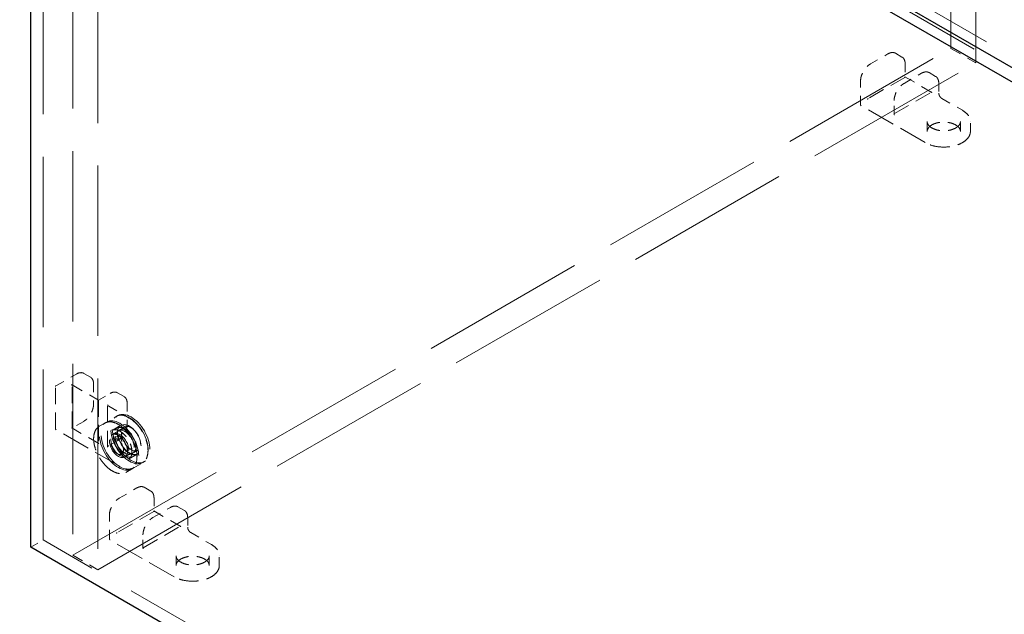
# Model space of a CAD drawing. Units: inches. Extents: x 2 to 130, y 2 to 100.
# Drawn here: x 82 to 93, y 76 to 83 of the extents above; entities that cross this region are included whole.
import ezdxf

# ---------------------------------------------------------------- set-up
doc = ezdxf.new("R2010")
doc.units = ezdxf.units.IN
doc.header["$LTSCALE"] = 12
doc.header["$MEASUREMENT"] = 0
doc.linetypes.add('DASHED', pattern=[0.2067, 0.1654, -0.0413])
doc.layers.add('Hidden (ANSI)', color=7, linetype='DASHED', lineweight=9)
doc.layers.add('Visible (ANSI)', color=7, linetype='Continuous', lineweight=25)

msp = doc.modelspace()

# ---------------------------------------------------------------- linework, layer by layer
at = {"layer": 'Hidden (ANSI)', "ltscale": 1.105812}
for p, q in [((92.828, 82.427), (92.828, 93.625)), ((110.959, 59.692), (81.866, 76.488))]:
    msp.add_line(p, q, dxfattribs=at)
at = {"layer": 'Hidden (ANSI)', "ltscale": 1.060785}
msp.add_line((93.131, 82.252), (93.131, 90.845), dxfattribs=at)
at = {"layer": 'Hidden (ANSI)', "ltscale": 1.036699}
for p, q in [((81.866, 76.488), (81.866, 89.086)), ((82.222, 88.901), (82.222, 76.303)), ((82.525, 88.726), (82.525, 76.128))]:
    msp.add_line(p, q, dxfattribs=at)
at = {"layer": 'Hidden (ANSI)', "ltscale": 1.105149}
for p, q in [((81.866, 89.086), (110.941, 72.299)), ((81.715, 88.998), (110.79, 72.212))]:
    msp.add_line(p, q, dxfattribs=at)
at = {"layer": 'Hidden (ANSI)', "ltscale": 1.007902}
for p, q in [((82.222, 76.303), (92.828, 82.427)), ((82.525, 76.128), (93.131, 82.252))]:
    msp.add_line(p, q, dxfattribs=at)
at = {"layer": 'Hidden (ANSI)', "ltscale": 0.067925}
for p, q in [((92.828, 82.427), (93.131, 82.252)), ((82.222, 76.303), (82.525, 76.128))]:
    msp.add_line(p, q, dxfattribs=at)
at = {"layer": 'Hidden (ANSI)', "ltscale": 0.047517}
for p, q in [((91.857, 82.239), (92.069, 82.361)), ((92.263, 82.004), (92.475, 82.127)), ((82.473, 78.373), (82.473, 78.128)), ((82.879, 78.139), (82.879, 77.894)), ((82.784, 76.993), (82.996, 77.116)), ((83.19, 76.759), (83.402, 76.881))]:
    msp.add_line(p, q, dxfattribs=at)
at = {"layer": 'Hidden (ANSI)', "ltscale": 0.017586}
for p, q in [((92.238, 82.323), (92.159, 82.369)), ((92.644, 82.089), (92.566, 82.134)), ((82.356, 78.501), (82.435, 78.455)), ((82.762, 78.266), (82.841, 78.221)), ((83.165, 77.078), (83.086, 77.124)), ((83.571, 76.844), (83.492, 76.889))]:
    msp.add_line(p, q, dxfattribs=at)
at = {"layer": 'Hidden (ANSI)', "ltscale": 0.031191}
for p, q in [((92.277, 82.241), (92.277, 82.081)), ((82.354, 77.921), (82.214, 77.84)), ((83.204, 76.996), (83.204, 76.835))]:
    msp.add_line(p, q, dxfattribs=at)
at = {"layer": 'Hidden (ANSI)', "ltscale": 0.099216}
for p, q in [((92.274, 82.077), (91.831, 81.822)), ((92.147, 81.64), (92.589, 81.895)), ((82.013, 77.831), (82.013, 78.342)), ((82.216, 77.845), (82.216, 78.356)), ((82.531, 78.174), (82.531, 77.663)), ((82.643, 77.61), (82.643, 78.121)), ((83.201, 76.832), (82.758, 76.576)), ((83.073, 76.394), (83.516, 76.65))]:
    msp.add_line(p, q, dxfattribs=at)
at = {"layer": 'Hidden (ANSI)', "ltscale": 0.073367}
for p, q in [((92.601, 81.895), (92.274, 82.084)), ((82.537, 77.652), (82.21, 77.841)), ((83.528, 76.65), (83.201, 76.839))]:
    msp.add_line(p, q, dxfattribs=at)
at = {"layer": 'Hidden (ANSI)', "ltscale": 0.05568}
for p, q in [((91.738, 81.745), (91.738, 82.032)), ((92.721, 81.822), (92.969, 81.679)), ((82.017, 78.349), (82.266, 78.493)), ((82.657, 78.104), (82.905, 77.961)), ((82.664, 76.499), (82.664, 76.786)), ((83.648, 76.577), (83.896, 76.433))]:
    msp.add_line(p, q, dxfattribs=at)
at = {"layer": 'Hidden (ANSI)', "ltscale": 0.023028}
for p, q in [((92.683, 82.007), (92.683, 81.888)), ((92.543, 81.424), (92.543, 81.543)), ((92.944, 81.424), (92.944, 81.543)), ((93.065, 81.424), (93.065, 81.543)), ((82.697, 77.812), (82.8, 77.872)), ((82.698, 77.759), (82.801, 77.819)), ((82.76, 77.686), (82.657, 77.627)), ((82.853, 77.492), (82.956, 77.551)), ((82.898, 77.464), (83.001, 77.524)), ((82.958, 77.36), (83.061, 77.419)), ((83.61, 76.762), (83.61, 76.643)), ((83.469, 76.179), (83.469, 76.298)), ((83.871, 76.179), (83.871, 76.298)), ((83.992, 76.179), (83.992, 76.298))]:
    msp.add_line(p, q, dxfattribs=at)
at = {"layer": 'Hidden (ANSI)', "ltscale": 0.174044}
for p, q in [((92.518, 81.289), (91.742, 81.737)), ((82.793, 77.375), (82.017, 77.823)), ((83.445, 76.043), (82.669, 76.491))]:
    msp.add_line(p, q, dxfattribs=at)
at = {"layer": 'Hidden (ANSI)', "ltscale": 0.031544}
for p, q in [((92.144, 81.634), (92.144, 81.797)), ((82.531, 78.177), (82.672, 78.258)), ((83.07, 76.389), (83.07, 76.552))]:
    msp.add_line(p, q, dxfattribs=at)
at = {"layer": 'Hidden (ANSI)', "ltscale": 0.071351}
msp.add_line((82.213, 78.361), (82.531, 78.177), dxfattribs=at)
at = {"layer": 'Hidden (ANSI)', "ltscale": 0.004158}
for p, q in [((82.631, 77.913), (82.612, 77.902)), ((82.765, 77.99), (82.746, 77.98)), ((82.714, 77.768), (82.695, 77.757)), ((82.869, 77.501), (82.85, 77.49)), ((83.086, 77.434), (83.067, 77.423)), ((82.952, 77.356), (82.933, 77.345))]:
    msp.add_line(p, q, dxfattribs=at)
at = {"layer": 'Hidden (ANSI)', "ltscale": 0.014865}
for p, q in [((82.542, 77.862), (82.609, 77.9)), ((82.864, 77.305), (82.93, 77.344))]:
    msp.add_line(p, q, dxfattribs=at)
at = {"layer": 'Hidden (ANSI)', "ltscale": 0.012648}
for p, q in [((82.808, 77.872), (82.751, 77.839)), ((83.005, 77.53), (82.948, 77.498))]:
    msp.add_line(p, q, dxfattribs=at)
at = {"layer": 'Hidden (ANSI)', "ltscale": 0.016906}
for p, q in [((82.845, 77.852), (82.769, 77.808)), ((83.006, 77.573), (82.93, 77.529))]:
    msp.add_line(p, q, dxfattribs=at)
at = {"layer": 'Hidden (ANSI)', "ltscale": 0.02643}
for p, q in [((82.707, 77.71), (82.825, 77.778)), ((82.814, 77.524), (82.932, 77.592))]:
    msp.add_line(p, q, dxfattribs=at)
at = {"layer": 'Hidden (ANSI)', "ltscale": 0.033912}
msp.add_line((81.715, 76.401), (81.866, 76.488), dxfattribs=at)
at = {"layer": 'Hidden (ANSI)', "ltscale": 0.32046}
for centre in [(82.907, 77.701), (82.926, 77.712), (82.773, 77.624), (82.791, 77.635)]:
    msp.add_ellipse(centre, major_axis=(-0.161, 0.278), ratio=0.57735, dxfattribs=at)
at = {"layer": 'Hidden (ANSI)', "ltscale": 0.153769}
for centre in [(82.791, 77.635), (82.773, 77.624)]:
    msp.add_ellipse(centre, major_axis=(-0.077, 0.134), ratio=0.57735, dxfattribs=at)
at = {"layer": 'Hidden (ANSI)', "ltscale": 0.19651}
for centre in [(82.85, 77.668), (82.907, 77.701)]:
    msp.add_ellipse(centre, major_axis=(-0.099, 0.171), ratio=0.57735, dxfattribs=at)
at = {"layer": 'Hidden (ANSI)', "ltscale": 0.160607}
for centre in [(82.85, 77.668), (82.926, 77.712)]:
    msp.add_ellipse(centre, major_axis=(-0.081, 0.14), ratio=0.57735, dxfattribs=at)
at = {"layer": 'Hidden (ANSI)', "ltscale": 0.106753}
msp.add_ellipse((82.76, 77.617), major_axis=(0.0536, -0.0928), ratio=0.57735, dxfattribs=at)
at = {"layer": 'Hidden (ANSI)', "ltscale": 0.021206}
for points, knots in [([(92.069, 82.361), (92.083, 82.369), (92.097, 82.374), (92.122, 82.379), (92.135, 82.378), (92.148, 82.374), (92.15, 82.373), (92.154, 82.372), (92.155, 82.372), (92.156, 82.371), (92.157, 82.37), (92.158, 82.37), (92.158, 82.37), (92.159, 82.369), (92.159, 82.369), (92.159, 82.369), (92.159, 82.369), (92.159, 82.369), (92.159, 82.369), (92.159, 82.369), (92.159, 82.369), (92.159, 82.369), (92.159, 82.369), (92.159, 82.369), (92.159, 82.369), (92.159, 82.369), (92.159, 82.369), (92.159, 82.369)], [0, 0, 0, 0, 0.166666, 0.166666, 0.3288875, 0.3288875, 0.3622763, 0.3622763, 0.3790715, 0.3790715, 0.3875066, 0.3875066, 0.3917538, 0.3917538, 0.3939059, 0.3939059, 0.39501, 0.39501, 0.3955887, 0.3955887, 0.3959017, 0.3959017, 0.3960757, 0.3960757, 0.3961716, 0.3961716, 0.3962734, 0.3962734, 0.3962734, 0.3962734]), ([(92.238, 82.323), (92.238, 82.323), (92.238, 82.323), (92.238, 82.323), (92.238, 82.323), (92.238, 82.323), (92.238, 82.323), (92.238, 82.323), (92.238, 82.323), (92.238, 82.323), (92.239, 82.323), (92.239, 82.323), (92.239, 82.323), (92.239, 82.323), (92.239, 82.323), (92.24, 82.323), (92.24, 82.323), (92.241, 82.322), (92.242, 82.321), (92.246, 82.318), (92.249, 82.316), (92.259, 82.307), (92.264, 82.298), (92.273, 82.276), (92.276, 82.263), (92.277, 82.246), (92.277, 82.244), (92.277, 82.241)], [0, 0, 0, 0, 0.0001011, 0.0001011, 0.0002152, 0.0002152, 0.0003597, 0.0003597, 0.0005788, 0.0005788, 0.0009612, 0.0009612, 0.0017327, 0.0017327, 0.0035624, 0.0035624, 0.008822, 0.008822, 0.0245903, 0.0245903, 0.0719261, 0.0719261, 0.214729, 0.214729, 0.3711721, 0.3711721, 0.3966202, 0.3966202, 0.3966202, 0.3966202]), ([(92.475, 82.127), (92.489, 82.135), (92.503, 82.14), (92.528, 82.144), (92.541, 82.144), (92.554, 82.14), (92.556, 82.139), (92.56, 82.138), (92.561, 82.137), (92.562, 82.136), (92.563, 82.136), (92.564, 82.135), (92.564, 82.135), (92.565, 82.135), (92.565, 82.135), (92.565, 82.135), (92.565, 82.135), (92.565, 82.135), (92.565, 82.135), (92.565, 82.135), (92.565, 82.135), (92.565, 82.135), (92.566, 82.135), (92.566, 82.135), (92.566, 82.135), (92.566, 82.134), (92.566, 82.134), (92.566, 82.134)], [0, 0, 0, 0, 0.166666, 0.166666, 0.3288875, 0.3288875, 0.3622763, 0.3622763, 0.3790715, 0.3790715, 0.3875066, 0.3875066, 0.3917538, 0.3917538, 0.3939059, 0.3939059, 0.39501, 0.39501, 0.3955887, 0.3955887, 0.3959017, 0.3959017, 0.3960757, 0.3960757, 0.3961716, 0.3961716, 0.3962734, 0.3962734, 0.3962734, 0.3962734]), ([(92.644, 82.089), (92.644, 82.089), (92.644, 82.089), (92.644, 82.089), (92.644, 82.089), (92.644, 82.089), (92.644, 82.089), (92.644, 82.089), (92.645, 82.089), (92.645, 82.089), (92.645, 82.089), (92.645, 82.089), (92.645, 82.089), (92.645, 82.089), (92.645, 82.089), (92.646, 82.088), (92.646, 82.088), (92.647, 82.087), (92.648, 82.087), (92.652, 82.084), (92.655, 82.082), (92.665, 82.072), (92.67, 82.063), (92.679, 82.042), (92.682, 82.028), (92.683, 82.012), (92.683, 82.009), (92.683, 82.007)], [0, 0, 0, 0, 0.0001011, 0.0001011, 0.0002152, 0.0002152, 0.0003597, 0.0003597, 0.0005788, 0.0005788, 0.0009612, 0.0009612, 0.0017327, 0.0017327, 0.0035624, 0.0035624, 0.008822, 0.008822, 0.0245903, 0.0245903, 0.0719261, 0.0719261, 0.214729, 0.214729, 0.3711721, 0.3711721, 0.3966202, 0.3966202, 0.3966202, 0.3966202]), ([(82.266, 78.493), (82.279, 78.501), (82.293, 78.506), (82.319, 78.51), (82.331, 78.51), (82.344, 78.506), (82.347, 78.505), (82.35, 78.504), (82.351, 78.503), (82.353, 78.502), (82.353, 78.502), (82.354, 78.501), (82.355, 78.501), (82.355, 78.501), (82.355, 78.501), (82.355, 78.501), (82.356, 78.501), (82.356, 78.501), (82.356, 78.501), (82.356, 78.501), (82.356, 78.501), (82.356, 78.501), (82.356, 78.501), (82.356, 78.501), (82.356, 78.501), (82.356, 78.501), (82.356, 78.501), (82.356, 78.501)], [0, 0, 0, 0, 0.166666, 0.166666, 0.3288875, 0.3288875, 0.3622763, 0.3622763, 0.3790715, 0.3790715, 0.3875066, 0.3875066, 0.3917538, 0.3917538, 0.3939059, 0.3939059, 0.39501, 0.39501, 0.3955887, 0.3955887, 0.3959017, 0.3959017, 0.3960757, 0.3960757, 0.3961716, 0.3961716, 0.3962734, 0.3962734, 0.3962734, 0.3962734]), ([(82.435, 78.455), (82.435, 78.455), (82.435, 78.455), (82.435, 78.455), (82.435, 78.455), (82.435, 78.455), (82.435, 78.455), (82.435, 78.455), (82.435, 78.455), (82.435, 78.455), (82.435, 78.455), (82.435, 78.455), (82.435, 78.455), (82.435, 78.455), (82.435, 78.455), (82.436, 78.454), (82.436, 78.454), (82.438, 78.453), (82.439, 78.453), (82.443, 78.45), (82.445, 78.448), (82.455, 78.438), (82.461, 78.429), (82.47, 78.408), (82.472, 78.394), (82.473, 78.378), (82.473, 78.375), (82.473, 78.373)], [0, 0, 0, 0, 0.0001011, 0.0001011, 0.0002152, 0.0002152, 0.0003597, 0.0003597, 0.0005788, 0.0005788, 0.0009612, 0.0009612, 0.0017327, 0.0017327, 0.0035624, 0.0035624, 0.008822, 0.008822, 0.0245903, 0.0245903, 0.0719261, 0.0719261, 0.214729, 0.214729, 0.3711721, 0.3711721, 0.3966202, 0.3966202, 0.3966202, 0.3966202]), ([(82.672, 78.258), (82.685, 78.266), (82.699, 78.271), (82.725, 78.276), (82.737, 78.276), (82.751, 78.271), (82.753, 78.271), (82.756, 78.269), (82.757, 78.269), (82.759, 78.268), (82.759, 78.267), (82.76, 78.267), (82.761, 78.267), (82.761, 78.267), (82.761, 78.266), (82.762, 78.266), (82.762, 78.266), (82.762, 78.266), (82.762, 78.266), (82.762, 78.266), (82.762, 78.266), (82.762, 78.266), (82.762, 78.266), (82.762, 78.266), (82.762, 78.266), (82.762, 78.266), (82.762, 78.266), (82.762, 78.266)], [0, 0, 0, 0, 0.166666, 0.166666, 0.3288875, 0.3288875, 0.3622763, 0.3622763, 0.3790715, 0.3790715, 0.3875066, 0.3875066, 0.3917538, 0.3917538, 0.3939059, 0.3939059, 0.39501, 0.39501, 0.3955887, 0.3955887, 0.3959017, 0.3959017, 0.3960757, 0.3960757, 0.3961716, 0.3961716, 0.3962734, 0.3962734, 0.3962734, 0.3962734]), ([(82.841, 78.221), (82.841, 78.221), (82.841, 78.221), (82.841, 78.221), (82.841, 78.221), (82.841, 78.221), (82.841, 78.221), (82.841, 78.22), (82.841, 78.22), (82.841, 78.22), (82.841, 78.22), (82.841, 78.22), (82.841, 78.22), (82.841, 78.22), (82.842, 78.22), (82.842, 78.22), (82.842, 78.22), (82.844, 78.219), (82.845, 78.218), (82.849, 78.215), (82.851, 78.213), (82.861, 78.204), (82.867, 78.195), (82.876, 78.173), (82.878, 78.16), (82.879, 78.143), (82.879, 78.141), (82.879, 78.139)], [0, 0, 0, 0, 0.0001011, 0.0001011, 0.0002152, 0.0002152, 0.0003597, 0.0003597, 0.0005788, 0.0005788, 0.0009612, 0.0009612, 0.0017327, 0.0017327, 0.0035624, 0.0035624, 0.008822, 0.008822, 0.0245903, 0.0245903, 0.0719261, 0.0719261, 0.214729, 0.214729, 0.3711721, 0.3711721, 0.3966202, 0.3966202, 0.3966202, 0.3966202]), ([(82.996, 77.116), (83.01, 77.124), (83.023, 77.129), (83.049, 77.134), (83.061, 77.133), (83.075, 77.129), (83.077, 77.128), (83.08, 77.127), (83.081, 77.126), (83.083, 77.125), (83.084, 77.125), (83.085, 77.124), (83.085, 77.124), (83.085, 77.124), (83.086, 77.124), (83.086, 77.124), (83.086, 77.124), (83.086, 77.124), (83.086, 77.124), (83.086, 77.124), (83.086, 77.124), (83.086, 77.124), (83.086, 77.124), (83.086, 77.124), (83.086, 77.124), (83.086, 77.124), (83.086, 77.124), (83.086, 77.124)], [0, 0, 0, 0, 0.166666, 0.166666, 0.3288875, 0.3288875, 0.3622763, 0.3622763, 0.3790715, 0.3790715, 0.3875066, 0.3875066, 0.3917538, 0.3917538, 0.3939059, 0.3939059, 0.39501, 0.39501, 0.3955887, 0.3955887, 0.3959017, 0.3959017, 0.3960757, 0.3960757, 0.3961716, 0.3961716, 0.3962734, 0.3962734, 0.3962734, 0.3962734]), ([(83.165, 77.078), (83.165, 77.078), (83.165, 77.078), (83.165, 77.078), (83.165, 77.078), (83.165, 77.078), (83.165, 77.078), (83.165, 77.078), (83.165, 77.078), (83.165, 77.078), (83.165, 77.078), (83.165, 77.078), (83.165, 77.078), (83.166, 77.078), (83.166, 77.078), (83.166, 77.077), (83.167, 77.077), (83.168, 77.076), (83.169, 77.076), (83.173, 77.073), (83.176, 77.071), (83.185, 77.061), (83.191, 77.052), (83.2, 77.031), (83.203, 77.017), (83.203, 77.001), (83.204, 76.998), (83.204, 76.996)], [0, 0, 0, 0, 0.0001011, 0.0001011, 0.0002152, 0.0002152, 0.0003597, 0.0003597, 0.0005788, 0.0005788, 0.0009612, 0.0009612, 0.0017327, 0.0017327, 0.0035624, 0.0035624, 0.008822, 0.008822, 0.0245903, 0.0245903, 0.0719261, 0.0719261, 0.214729, 0.214729, 0.3711721, 0.3711721, 0.3966202, 0.3966202, 0.3966202, 0.3966202]), ([(83.402, 76.881), (83.416, 76.889), (83.429, 76.894), (83.455, 76.899), (83.468, 76.899), (83.481, 76.894), (83.483, 76.894), (83.486, 76.892), (83.488, 76.892), (83.489, 76.891), (83.49, 76.891), (83.491, 76.89), (83.491, 76.89), (83.491, 76.89), (83.492, 76.89), (83.492, 76.889), (83.492, 76.889), (83.492, 76.889), (83.492, 76.889), (83.492, 76.889), (83.492, 76.889), (83.492, 76.889), (83.492, 76.889), (83.492, 76.889), (83.492, 76.889), (83.492, 76.889), (83.492, 76.889), (83.492, 76.889)], [0, 0, 0, 0, 0.166666, 0.166666, 0.3288875, 0.3288875, 0.3622763, 0.3622763, 0.3790715, 0.3790715, 0.3875066, 0.3875066, 0.3917538, 0.3917538, 0.3939059, 0.3939059, 0.39501, 0.39501, 0.3955887, 0.3955887, 0.3959017, 0.3959017, 0.3960757, 0.3960757, 0.3961716, 0.3961716, 0.3962734, 0.3962734, 0.3962734, 0.3962734]), ([(83.571, 76.844), (83.571, 76.844), (83.571, 76.844), (83.571, 76.844), (83.571, 76.844), (83.571, 76.844), (83.571, 76.844), (83.571, 76.844), (83.571, 76.844), (83.571, 76.843), (83.571, 76.843), (83.572, 76.843), (83.572, 76.843), (83.572, 76.843), (83.572, 76.843), (83.572, 76.843), (83.573, 76.843), (83.574, 76.842), (83.575, 76.841), (83.579, 76.839), (83.582, 76.836), (83.591, 76.827), (83.597, 76.818), (83.606, 76.796), (83.609, 76.783), (83.61, 76.766), (83.61, 76.764), (83.61, 76.762)], [0, 0, 0, 0, 0.0001011, 0.0001011, 0.0002152, 0.0002152, 0.0003597, 0.0003597, 0.0005788, 0.0005788, 0.0009612, 0.0009612, 0.0017327, 0.0017327, 0.0035624, 0.0035624, 0.008822, 0.008822, 0.0245903, 0.0245903, 0.0719261, 0.0719261, 0.214729, 0.214729, 0.3711721, 0.3711721, 0.3966202, 0.3966202, 0.3966202, 0.3966202])]:
    msp.add_open_spline(points, degree=3, knots=knots, dxfattribs=at)
at = {"layer": 'Hidden (ANSI)', "ltscale": 0.041917}
for points in [[(91.738, 82.032), (91.738, 82.047), (91.74, 82.064), (91.748, 82.098), (91.755, 82.115), (91.771, 82.148), (91.78, 82.164), (91.802, 82.192), (91.814, 82.206), (91.836, 82.225), (91.847, 82.233), (91.857, 82.239)], [(92.144, 81.797), (92.144, 81.813), (92.146, 81.83), (92.155, 81.863), (92.161, 81.881), (92.177, 81.913), (92.187, 81.929), (92.208, 81.958), (92.22, 81.971), (92.243, 81.991), (92.253, 81.998), (92.263, 82.004)], [(82.473, 78.128), (82.473, 78.113), (82.471, 78.096), (82.462, 78.062), (82.456, 78.045), (82.44, 78.012), (82.43, 77.996), (82.409, 77.967), (82.397, 77.954), (82.374, 77.934), (82.364, 77.927), (82.354, 77.921)], [(82.879, 77.894), (82.879, 77.878), (82.877, 77.861), (82.868, 77.827), (82.862, 77.81), (82.846, 77.777), (82.836, 77.761), (82.815, 77.733), (82.803, 77.72), (82.78, 77.7), (82.77, 77.692), (82.76, 77.686)], [(82.664, 76.786), (82.664, 76.802), (82.667, 76.819), (82.675, 76.852), (82.682, 76.87), (82.698, 76.902), (82.707, 76.918), (82.729, 76.947), (82.741, 76.96), (82.763, 76.98), (82.774, 76.987), (82.784, 76.993)], [(83.07, 76.552), (83.07, 76.567), (83.073, 76.584), (83.081, 76.618), (83.088, 76.635), (83.104, 76.668), (83.113, 76.684), (83.135, 76.713), (83.147, 76.726), (83.169, 76.745), (83.18, 76.753), (83.19, 76.759)]]:
    msp.add_open_spline(points, degree=3, knots=[0, 0, 0, 0, 0.1666578, 0.1666578, 0.3299112, 0.3299112, 0.4919512, 0.4919512, 0.6535778, 0.6535778, 0.7813056, 0.7813056, 0.7813056, 0.7813056], dxfattribs=at)
at = {"layer": 'Hidden (ANSI)', "ltscale": 0.002104}
for points in [[(92.274, 82.084), (92.275, 82.084), (92.275, 82.083), (92.276, 82.082), (92.277, 82.081), (92.277, 82.08), (92.277, 82.08), (92.276, 82.079), (92.276, 82.078), (92.275, 82.078), (92.274, 82.077), (92.274, 82.077)], [(92.589, 81.895), (92.59, 81.895), (92.59, 81.896), (92.592, 81.897), (92.593, 81.897), (92.595, 81.897), (92.596, 81.897), (92.598, 81.896), (92.599, 81.896), (92.6, 81.896), (92.601, 81.895), (92.601, 81.895)], [(82.21, 77.841), (82.21, 77.841), (82.211, 77.84), (82.213, 77.84), (82.213, 77.84), (82.214, 77.84), (82.215, 77.841), (82.215, 77.842), (82.216, 77.842), (82.216, 77.843), (82.216, 77.844), (82.216, 77.845)], [(82.531, 77.663), (82.531, 77.662), (82.531, 77.661), (82.531, 77.659), (82.532, 77.658), (82.533, 77.656), (82.533, 77.656), (82.534, 77.654), (82.535, 77.654), (82.536, 77.653), (82.536, 77.652), (82.537, 77.652)], [(83.201, 76.839), (83.201, 76.838), (83.202, 76.838), (83.203, 76.837), (83.203, 76.836), (83.204, 76.835), (83.204, 76.834), (83.203, 76.833), (83.203, 76.833), (83.202, 76.832), (83.201, 76.832), (83.201, 76.832)], [(83.516, 76.65), (83.517, 76.65), (83.517, 76.651), (83.519, 76.651), (83.52, 76.651), (83.522, 76.651), (83.523, 76.651), (83.525, 76.651), (83.526, 76.651), (83.527, 76.65), (83.527, 76.65), (83.528, 76.65)]]:
    msp.add_open_spline(points, degree=3, knots=[0, 0, 0, 0, 0.0092585, 0.0092585, 0.01631392, 0.01631392, 0.02280523, 0.02280523, 0.02814169, 0.02814169, 0.03454238, 0.03454238, 0.03454238, 0.03454238], dxfattribs=at)
at = {"layer": 'Hidden (ANSI)', "ltscale": 0.013457}
for points in [[(92.683, 81.888), (92.683, 81.884), (92.683, 81.879), (92.686, 81.87), (92.687, 81.865), (92.691, 81.855), (92.694, 81.85), (92.7, 81.841), (92.703, 81.837), (92.711, 81.83), (92.714, 81.826), (92.719, 81.823), (92.72, 81.823), (92.721, 81.822)], [(83.61, 76.643), (83.61, 76.639), (83.61, 76.634), (83.612, 76.624), (83.614, 76.62), (83.618, 76.61), (83.621, 76.605), (83.627, 76.596), (83.63, 76.592), (83.637, 76.584), (83.641, 76.581), (83.646, 76.578), (83.647, 76.577), (83.648, 76.577)]]:
    msp.add_open_spline(points, degree=3, knots=[0, 0, 0, 0, 0.0474937, 0.0474937, 0.0945778, 0.0945778, 0.1429662, 0.1429662, 0.1919149, 0.1919149, 0.2405392, 0.2405392, 0.2520835, 0.2520835, 0.2520835, 0.2520835], dxfattribs=at)
at = {"layer": 'Hidden (ANSI)', "ltscale": 0.001424}
for points in [[(91.742, 81.737), (91.742, 81.737), (91.742, 81.737), (91.742, 81.737), (91.741, 81.737), (91.741, 81.737), (91.741, 81.738), (91.74, 81.738), (91.74, 81.739), (91.739, 81.74), (91.738, 81.741), (91.738, 81.742), (91.738, 81.742), (91.738, 81.743), (91.738, 81.743), (91.738, 81.744), (91.738, 81.744), (91.738, 81.744), (91.738, 81.744), (91.738, 81.745)], [(82.017, 77.823), (82.017, 77.823), (82.017, 77.823), (82.017, 77.823), (82.017, 77.823), (82.016, 77.823), (82.016, 77.824), (82.015, 77.824), (82.015, 77.825), (82.014, 77.826), (82.014, 77.827), (82.013, 77.828), (82.013, 77.828), (82.013, 77.829), (82.013, 77.829), (82.013, 77.83), (82.013, 77.83), (82.013, 77.83), (82.013, 77.831), (82.013, 77.831)], [(82.669, 76.491), (82.669, 76.491), (82.669, 76.492), (82.668, 76.492), (82.668, 76.492), (82.668, 76.492), (82.668, 76.492), (82.667, 76.493), (82.666, 76.493), (82.666, 76.494), (82.665, 76.495), (82.665, 76.496), (82.665, 76.497), (82.664, 76.498), (82.664, 76.498), (82.664, 76.498), (82.664, 76.499), (82.664, 76.499), (82.664, 76.499), (82.664, 76.499)]]:
    msp.add_open_spline(points, degree=3, knots=[0, 0, 0, 0, 0.00124882, 0.00124882, 0.00260286, 0.00260286, 0.00551702, 0.00551702, 0.0109768, 0.0109768, 0.01841476, 0.01841476, 0.0224871, 0.0224871, 0.025363, 0.025363, 0.02684467, 0.02684467, 0.02838032, 0.02838032, 0.02838032, 0.02838032], dxfattribs=at)
at = {"layer": 'Hidden (ANSI)', "ltscale": 0.002577}
for points, knots in [([(91.831, 81.822), (91.831, 81.821), (91.83, 81.821), (91.828, 81.82), (91.828, 81.819), (91.826, 81.818), (91.825, 81.818), (91.822, 81.816), (91.82, 81.815), (91.819, 81.815), (91.819, 81.815), (91.819, 81.815)], [-0.04966174, -0.04966174, -0.04966174, -0.04966174, -0.03272593, -0.03272593, -0.02560784, -0.02560784, -0.01870995, -0.01870995, 0, 0, 0.00026177, 0.00026177, 0.00026177, 0.00026177]), ([(92.147, 81.626), (92.146, 81.626), (92.146, 81.626), (92.145, 81.628), (92.144, 81.63), (92.144, 81.634), (92.144, 81.635), (92.144, 81.637), (92.144, 81.638), (92.145, 81.639), (92.146, 81.639), (92.147, 81.64)], [-0.02617865, -0.02617865, -0.02617865, -0.02617865, -0.02604138, -0.02604138, -0.01623035, -0.01623035, -0.01261327, -0.01261327, -0.00888072, -0.00888072, 0, 0, 0, 0]), ([(82.216, 78.356), (82.216, 78.356), (82.216, 78.357), (82.215, 78.359), (82.215, 78.359), (82.213, 78.36), (82.212, 78.361), (82.209, 78.363), (82.206, 78.363), (82.204, 78.363), (82.204, 78.363), (82.204, 78.363)], [-0.04966174, -0.04966174, -0.04966174, -0.04966174, -0.03272593, -0.03272593, -0.02560784, -0.02560784, -0.01870995, -0.01870995, 0, 0, 0.00026177, 0.00026177, 0.00026177, 0.00026177]), ([(82.758, 76.576), (82.757, 76.576), (82.757, 76.575), (82.755, 76.574), (82.755, 76.574), (82.753, 76.573), (82.752, 76.572), (82.749, 76.571), (82.747, 76.57), (82.746, 76.569), (82.746, 76.569), (82.746, 76.569)], [-0.04966174, -0.04966174, -0.04966174, -0.04966174, -0.03272593, -0.03272593, -0.02560784, -0.02560784, -0.01870995, -0.01870995, 0, 0, 0.00026177, 0.00026177, 0.00026177, 0.00026177]), ([(83.073, 76.38), (83.073, 76.38), (83.073, 76.38), (83.072, 76.382), (83.071, 76.385), (83.07, 76.389), (83.07, 76.39), (83.071, 76.392), (83.071, 76.392), (83.072, 76.393), (83.073, 76.394), (83.073, 76.394)], [-0.02617865, -0.02617865, -0.02617865, -0.02617865, -0.02604138, -0.02604138, -0.01623035, -0.01623035, -0.01261327, -0.01261327, -0.00888072, -0.00888072, 0, 0, 0, 0])]:
    msp.add_open_spline(points, degree=3, knots=knots, dxfattribs=at)
at = {"layer": 'Hidden (ANSI)', "ltscale": 0.039881}
for points in [[(92.969, 81.679), (92.994, 81.664), (93.015, 81.647), (93.046, 81.611), (93.057, 81.591), (93.063, 81.566), (93.064, 81.562), (93.064, 81.555), (93.065, 81.553), (93.065, 81.549), (93.065, 81.548), (93.065, 81.547), (93.065, 81.546), (93.065, 81.545), (93.065, 81.545), (93.065, 81.544), (93.065, 81.544), (93.065, 81.544), (93.065, 81.544), (93.065, 81.544), (93.065, 81.544), (93.065, 81.544), (93.065, 81.544), (93.065, 81.543), (93.065, 81.543), (93.065, 81.543), (93.065, 81.543), (93.065, 81.543), (93.065, 81.543), (93.065, 81.543), (93.065, 81.543), (93.065, 81.543)], [(83.896, 76.433), (83.921, 76.419), (83.942, 76.402), (83.973, 76.365), (83.984, 76.345), (83.99, 76.321), (83.99, 76.316), (83.991, 76.31), (83.991, 76.307), (83.992, 76.304), (83.992, 76.303), (83.992, 76.301), (83.992, 76.301), (83.992, 76.3), (83.992, 76.299), (83.992, 76.299), (83.992, 76.299), (83.992, 76.298), (83.992, 76.298), (83.992, 76.298), (83.992, 76.298), (83.992, 76.298), (83.992, 76.298), (83.992, 76.298), (83.992, 76.298), (83.992, 76.298), (83.992, 76.298), (83.992, 76.298), (83.992, 76.298), (83.992, 76.298), (83.992, 76.298), (83.992, 76.298)]]:
    msp.add_open_spline(points, degree=3, knots=[0, 0, 0, 0, 0.3108282, 0.3108282, 0.6146768, 0.6146768, 0.6788797, 0.6788797, 0.7111376, 0.7111376, 0.7272998, 0.7272998, 0.7353984, 0.7353984, 0.7394635, 0.7394635, 0.7415114, 0.7415114, 0.7425507, 0.7425507, 0.7430853, 0.7430853, 0.7433667, 0.7433667, 0.7435197, 0.7435197, 0.743605, 0.743605, 0.7436517, 0.7436517, 0.743701, 0.743701, 0.743701, 0.743701], dxfattribs=at)
at = {"layer": 'Hidden (ANSI)', "ltscale": 0.10115}
for points, knots in [([(92.543, 81.543), (92.543, 81.543), (92.543, 81.543), (92.543, 81.543), (92.543, 81.543), (92.543, 81.543), (92.543, 81.543), (92.543, 81.543), (92.543, 81.543), (92.543, 81.543), (92.543, 81.543), (92.543, 81.543), (92.543, 81.543), (92.543, 81.543), (92.543, 81.543), (92.543, 81.543), (92.543, 81.543), (92.543, 81.542), (92.543, 81.541), (92.543, 81.537), (92.543, 81.534), (92.546, 81.523), (92.55, 81.514), (92.563, 81.494), (92.574, 81.483), (92.601, 81.464), (92.618, 81.456), (92.654, 81.443), (92.673, 81.438), (92.715, 81.432), (92.736, 81.431), (92.779, 81.433), (92.8, 81.435), (92.84, 81.445), (92.858, 81.451), (92.879, 81.461), (92.883, 81.463), (92.899, 81.473), (92.91, 81.481), (92.929, 81.499), (92.936, 81.511), (92.942, 81.526), (92.943, 81.529), (92.944, 81.535), (92.944, 81.537), (92.944, 81.539), (92.944, 81.54), (92.944, 81.542), (92.944, 81.542), (92.944, 81.543), (92.944, 81.543), (92.944, 81.543), (92.944, 81.543), (92.944, 81.543), (92.944, 81.543), (92.944, 81.543), (92.944, 81.543), (92.944, 81.543), (92.944, 81.543), (92.944, 81.543), (92.944, 81.543), (92.944, 81.543), (92.944, 81.543), (92.944, 81.543), (92.944, 81.543), (92.944, 81.543), (92.944, 81.543), (92.944, 81.543)], [0, 0, 0, 0, 0.000101, 0.000101, 0.0002, 0.0002, 0.00033, 0.00033, 0.000531, 0.000531, 0.000891, 0.000891, 0.001632, 0.001632, 0.003436, 0.003436, 0.008796, 0.008796, 0.024863, 0.024863, 0.073077, 0.073077, 0.218606, 0.218606, 0.415739, 0.415739, 0.605925, 0.605925, 0.793828, 0.793828, 0.98304, 0.98304, 1.173028, 1.173028, 1.362787, 1.362787, 1.414239, 1.414239, 1.5698, 1.5698, 1.75939, 1.75939, 1.821045, 1.821045, 1.852169, 1.852169, 1.867789, 1.867789, 1.875627, 1.875627, 1.879571, 1.879571, 1.881567, 1.881567, 1.882589, 1.882589, 1.883123, 1.883123, 1.883222, 1.883222, 1.883411, 1.883411, 1.883571, 1.883571, 1.883659, 1.883659, 1.883753, 1.883753, 1.883753, 1.883753]), ([(82.8, 77.872), (82.8, 77.872), (82.8, 77.872), (82.8, 77.872), (82.8, 77.872), (82.8, 77.872), (82.8, 77.872), (82.8, 77.872), (82.8, 77.872), (82.8, 77.872), (82.8, 77.872), (82.8, 77.872), (82.8, 77.872), (82.8, 77.872), (82.8, 77.872), (82.8, 77.871), (82.8, 77.871), (82.799, 77.871), (82.798, 77.87), (82.795, 77.868), (82.792, 77.866), (82.784, 77.859), (82.778, 77.851), (82.767, 77.83), (82.763, 77.814), (82.761, 77.781), (82.762, 77.763), (82.768, 77.725), (82.774, 77.706), (82.79, 77.667), (82.8, 77.648), (82.822, 77.612), (82.835, 77.595), (82.863, 77.565), (82.878, 77.552), (82.908, 77.532), (82.923, 77.525), (82.951, 77.516), (82.965, 77.514), (82.981, 77.516), (82.986, 77.517), (82.992, 77.519), (82.994, 77.52), (82.997, 77.522), (82.998, 77.522), (82.999, 77.523), (83, 77.523), (83, 77.523), (83.001, 77.523), (83.001, 77.524), (83.001, 77.524), (83.001, 77.524), (83.001, 77.524), (83.001, 77.524), (83.001, 77.524), (83.001, 77.524), (83.001, 77.524), (83.001, 77.524), (83.001, 77.524), (83.001, 77.524), (83.001, 77.524), (83.001, 77.524), (83.001, 77.524), (83.001, 77.524), (83.001, 77.524), (83.001, 77.524)], [0, 0, 0, 0, 0.000101, 0.000101, 0.0002, 0.0002, 0.00033, 0.00033, 0.000531, 0.000531, 0.000891, 0.000891, 0.001632, 0.001632, 0.003436, 0.003436, 0.008796, 0.008796, 0.024863, 0.024863, 0.073077, 0.073077, 0.218606, 0.218606, 0.415739, 0.415739, 0.605925, 0.605925, 0.793828, 0.793828, 0.98304, 0.98304, 1.173028, 1.173028, 1.362787, 1.362787, 1.551356, 1.551356, 1.739524, 1.739524, 1.810757, 1.810757, 1.846826, 1.846826, 1.864936, 1.864936, 1.874022, 1.874022, 1.87859, 1.87859, 1.880898, 1.880898, 1.882077, 1.882077, 1.882689, 1.882689, 1.882876, 1.882876, 1.883016, 1.883016, 1.883197, 1.883197, 1.883298, 1.883298, 1.883407, 1.883407, 1.883407, 1.883407]), ([(83.469, 76.298), (83.469, 76.298), (83.469, 76.298), (83.469, 76.298), (83.469, 76.298), (83.469, 76.298), (83.469, 76.298), (83.469, 76.298), (83.469, 76.298), (83.469, 76.298), (83.469, 76.298), (83.469, 76.298), (83.469, 76.298), (83.469, 76.298), (83.469, 76.298), (83.469, 76.298), (83.469, 76.297), (83.469, 76.296), (83.469, 76.295), (83.47, 76.292), (83.47, 76.289), (83.473, 76.277), (83.476, 76.268), (83.49, 76.248), (83.501, 76.237), (83.528, 76.219), (83.544, 76.21), (83.58, 76.197), (83.6, 76.192), (83.641, 76.187), (83.663, 76.185), (83.706, 76.187), (83.727, 76.19), (83.767, 76.199), (83.785, 76.206), (83.806, 76.216), (83.81, 76.218), (83.826, 76.227), (83.837, 76.235), (83.856, 76.254), (83.863, 76.265), (83.869, 76.28), (83.87, 76.284), (83.871, 76.29), (83.871, 76.291), (83.871, 76.294), (83.871, 76.295), (83.871, 76.296), (83.871, 76.297), (83.871, 76.297), (83.871, 76.297), (83.871, 76.298), (83.871, 76.298), (83.871, 76.298), (83.871, 76.298), (83.871, 76.298), (83.871, 76.298), (83.871, 76.298), (83.871, 76.298), (83.871, 76.298), (83.871, 76.298), (83.871, 76.298), (83.871, 76.298), (83.871, 76.298), (83.871, 76.298), (83.871, 76.298), (83.871, 76.298), (83.871, 76.298)], [0, 0, 0, 0, 0.000101, 0.000101, 0.0002, 0.0002, 0.00033, 0.00033, 0.000531, 0.000531, 0.000891, 0.000891, 0.001632, 0.001632, 0.003436, 0.003436, 0.008796, 0.008796, 0.024863, 0.024863, 0.073077, 0.073077, 0.218606, 0.218606, 0.415739, 0.415739, 0.605925, 0.605925, 0.793828, 0.793828, 0.98304, 0.98304, 1.173028, 1.173028, 1.362787, 1.362787, 1.414239, 1.414239, 1.5698, 1.5698, 1.75939, 1.75939, 1.821045, 1.821045, 1.852169, 1.852169, 1.867789, 1.867789, 1.875627, 1.875627, 1.879571, 1.879571, 1.881567, 1.881567, 1.882589, 1.882589, 1.883123, 1.883123, 1.883222, 1.883222, 1.883411, 1.883411, 1.883571, 1.883571, 1.883659, 1.883659, 1.883753, 1.883753, 1.883753, 1.883753])]:
    msp.add_open_spline(points, degree=3, knots=knots, dxfattribs=at)
at = {"layer": 'Hidden (ANSI)', "ltscale": 0.101223}
for points, knots in [([(92.944, 81.424), (92.944, 81.437), (92.941, 81.449), (92.926, 81.473), (92.915, 81.483), (92.889, 81.502), (92.873, 81.511), (92.838, 81.524), (92.819, 81.529), (92.777, 81.536), (92.756, 81.537), (92.713, 81.536), (92.692, 81.534), (92.652, 81.525), (92.633, 81.519), (92.6, 81.504), (92.586, 81.495), (92.563, 81.475), (92.555, 81.464), (92.545, 81.443), (92.543, 81.434), (92.543, 81.424)], [0.785398, 0.785398, 0.785398, 0.785398, 1.135885, 1.135885, 1.46017, 1.46017, 1.773302, 1.773302, 2.086631, 2.086631, 2.401158, 2.401158, 2.716048, 2.716048, 3.030292, 3.030292, 3.343267, 3.343267, 3.657545, 3.657545, 3.926991, 3.926991, 3.926991, 3.926991]), ([(82.697, 77.812), (82.708, 77.818), (82.72, 77.821), (82.748, 77.82), (82.763, 77.817), (82.792, 77.803), (82.807, 77.794), (82.837, 77.77), (82.851, 77.756), (82.877, 77.723), (82.889, 77.705), (82.91, 77.668), (82.918, 77.648), (82.931, 77.609), (82.935, 77.59), (82.938, 77.553), (82.937, 77.537), (82.931, 77.507), (82.926, 77.494), (82.913, 77.476), (82.906, 77.469), (82.898, 77.464)], [3.926991, 3.926991, 3.926991, 3.926991, 4.277478, 4.277478, 4.601762, 4.601762, 4.914895, 4.914895, 5.228223, 5.228223, 5.542751, 5.542751, 5.857641, 5.857641, 6.171885, 6.171885, 6.48486, 6.48486, 6.799138, 6.799138, 7.068583, 7.068583, 7.068583, 7.068583]), ([(83.871, 76.179), (83.871, 76.191), (83.867, 76.204), (83.853, 76.227), (83.842, 76.238), (83.816, 76.257), (83.8, 76.265), (83.765, 76.279), (83.745, 76.284), (83.704, 76.29), (83.683, 76.292), (83.64, 76.291), (83.618, 76.288), (83.578, 76.279), (83.56, 76.273), (83.527, 76.258), (83.512, 76.249), (83.49, 76.229), (83.481, 76.218), (83.472, 76.198), (83.469, 76.189), (83.469, 76.179)], [0.785398, 0.785398, 0.785398, 0.785398, 1.135885, 1.135885, 1.46017, 1.46017, 1.773302, 1.773302, 2.086631, 2.086631, 2.401158, 2.401158, 2.716048, 2.716048, 3.030292, 3.030292, 3.343267, 3.343267, 3.657545, 3.657545, 3.926991, 3.926991, 3.926991, 3.926991])]:
    msp.add_open_spline(points, degree=3, knots=knots, dxfattribs=at)
at = {"layer": 'Hidden (ANSI)', "ltscale": 0.119294}
for points in [[(93.065, 81.424), (93.065, 81.424), (93.065, 81.424), (93.065, 81.424), (93.065, 81.424), (93.065, 81.424), (93.065, 81.424), (93.065, 81.424), (93.065, 81.424), (93.065, 81.424), (93.065, 81.424), (93.065, 81.424), (93.065, 81.424), (93.065, 81.424), (93.065, 81.424), (93.065, 81.424), (93.065, 81.423), (93.065, 81.423), (93.065, 81.422), (93.065, 81.42), (93.065, 81.418), (93.064, 81.412), (93.064, 81.407), (93.06, 81.388), (93.055, 81.374), (93.035, 81.342), (93.019, 81.324), (92.977, 81.292), (92.952, 81.278), (92.895, 81.256), (92.863, 81.247), (92.797, 81.236), (92.763, 81.234), (92.694, 81.236), (92.66, 81.24), (92.596, 81.254), (92.566, 81.265), (92.532, 81.281), (92.525, 81.285), (92.518, 81.289)], [(83.992, 76.179), (83.992, 76.179), (83.992, 76.179), (83.992, 76.179), (83.992, 76.179), (83.992, 76.179), (83.992, 76.179), (83.992, 76.179), (83.992, 76.179), (83.992, 76.179), (83.992, 76.179), (83.992, 76.179), (83.992, 76.179), (83.992, 76.179), (83.992, 76.179), (83.992, 76.178), (83.992, 76.178), (83.992, 76.177), (83.992, 76.177), (83.992, 76.174), (83.992, 76.173), (83.991, 76.166), (83.991, 76.161), (83.987, 76.142), (83.981, 76.128), (83.962, 76.096), (83.946, 76.078), (83.904, 76.047), (83.879, 76.033), (83.822, 76.01), (83.79, 76.002), (83.724, 75.991), (83.689, 75.989), (83.621, 75.991), (83.587, 75.995), (83.523, 76.009), (83.493, 76.019), (83.459, 76.036), (83.452, 76.039), (83.445, 76.043)]]:
    msp.add_open_spline(points, degree=3, knots=[0, 0, 0, 0, 0.00005, 0.00005, 0.000111, 0.000111, 0.000186, 0.000186, 0.0003, 0.0003, 0.000495, 0.000495, 0.000886, 0.000886, 0.001802, 0.001802, 0.004395, 0.004395, 0.012169, 0.012169, 0.03548, 0.03548, 0.105447, 0.105447, 0.316545, 0.316545, 0.615441, 0.615441, 0.917436, 0.917436, 1.222749, 1.222749, 1.526965, 1.526965, 1.830262, 1.830262, 2.133726, 2.133726, 2.220889, 2.220889, 2.220889, 2.220889], dxfattribs=at)
at = {"layer": 'Hidden (ANSI)', "ltscale": 0.001434}
msp.add_open_spline([(82.013, 78.342), (82.013, 78.342), (82.013, 78.342), (82.013, 78.342), (82.013, 78.343), (82.013, 78.343), (82.013, 78.344), (82.013, 78.345), (82.013, 78.345), (82.014, 78.346), (82.014, 78.347), (82.015, 78.348), (82.015, 78.348), (82.016, 78.349), (82.016, 78.349), (82.017, 78.349), (82.017, 78.349), (82.017, 78.349), (82.017, 78.349), (82.017, 78.349)], degree=3, knots=[0, 0, 0, 0, 0.00206488, 0.00206488, 0.0042416, 0.0042416, 0.0075029, 0.0075029, 0.01271391, 0.01271391, 0.01944491, 0.01944491, 0.02300296, 0.02300296, 0.02571782, 0.02571782, 0.02711855, 0.02711855, 0.02857833, 0.02857833, 0.02857833, 0.02857833], dxfattribs=at)
at = {"layer": 'Hidden (ANSI)', "ltscale": 0.001395}
msp.add_open_spline([(82.531, 78.174), (82.531, 78.174), (82.531, 78.174), (82.531, 78.175), (82.531, 78.176), (82.531, 78.177), (82.531, 78.177), (82.531, 78.177)], degree=3, knots=[-0.02617865, -0.02617865, -0.02617865, -0.02617865, -0.02604138, -0.02604138, -0.01623035, -0.01623035, -0.01463413, -0.01463413, -0.01463413, -0.01463413], dxfattribs=at)
at = {"layer": 'Hidden (ANSI)', "ltscale": 0.006581}
for points, knots in [([(82.643, 78.121), (82.643, 78.121), (82.643, 78.121), (82.643, 78.121), (82.643, 78.121), (82.643, 78.121), (82.643, 78.121), (82.643, 78.121), (82.643, 78.121), (82.643, 78.121), (82.643, 78.121), (82.643, 78.121), (82.643, 78.121), (82.643, 78.121), (82.643, 78.121), (82.643, 78.121), (82.643, 78.121), (82.643, 78.119), (82.644, 78.118), (82.645, 78.115), (82.647, 78.112), (82.651, 78.108), (82.654, 78.106), (82.657, 78.104)], [0, 0, 0, 0, 0.000406, 0.000406, 0.0007931, 0.0007931, 0.0013167, 0.0013167, 0.002136, 0.002136, 0.0021694, 0.0021694, 0.0036193, 0.0036193, 0.0067405, 0.0067405, 0.0145144, 0.0145144, 0.0366945, 0.0366945, 0.0847718, 0.0847718, 0.1244039, 0.1244039, 0.1244039, 0.1244039]), ([(82.657, 77.627), (82.653, 77.625), (82.65, 77.623), (82.646, 77.618), (82.644, 77.615), (82.643, 77.612), (82.643, 77.612), (82.643, 77.611), (82.643, 77.611), (82.643, 77.61), (82.643, 77.61), (82.643, 77.61), (82.643, 77.61), (82.643, 77.61), (82.643, 77.61), (82.643, 77.61), (82.643, 77.61), (82.643, 77.61), (82.643, 77.61), (82.643, 77.61), (82.643, 77.61), (82.643, 77.61), (82.643, 77.61), (82.643, 77.61)], [0, 0, 0, 0, 0.0475094, 0.0475094, 0.0949275, 0.0949275, 0.1091675, 0.1091675, 0.1164093, 0.1164093, 0.1201213, 0.1201213, 0.1220627, 0.1220627, 0.1221767, 0.1221767, 0.1231097, 0.1231097, 0.1236897, 0.1236897, 0.1240082, 0.1240082, 0.1243456, 0.1243456, 0.1243456, 0.1243456])]:
    msp.add_open_spline(points, degree=3, knots=knots, dxfattribs=at)
at = {"layer": 'Hidden (ANSI)', "ltscale": 0.159643}
for points, knots in [([(82.609, 77.9), (82.626, 77.91), (82.646, 77.915), (82.689, 77.916), (82.712, 77.911), (82.76, 77.892), (82.785, 77.878), (82.833, 77.841), (82.856, 77.818), (82.899, 77.767), (82.919, 77.739), (82.952, 77.679), (82.966, 77.648), (82.987, 77.585), (82.994, 77.554), (82.999, 77.495), (82.998, 77.467), (82.988, 77.417), (82.979, 77.395), (82.957, 77.363), (82.944, 77.352), (82.93, 77.344)], [3.926991, 3.926991, 3.926991, 3.926991, 4.238735, 4.238735, 4.556161, 4.556161, 4.878048, 4.878048, 5.200231, 5.200231, 5.522032, 5.522032, 5.84369, 5.84369, 6.16554, 6.16554, 6.487769, 6.487769, 6.809367, 6.809367, 7.068583, 7.068583, 7.068583, 7.068583]), ([(82.542, 77.862), (82.525, 77.852), (82.511, 77.837), (82.488, 77.8), (82.481, 77.778), (82.473, 77.727), (82.473, 77.698), (82.481, 77.638), (82.489, 77.606), (82.512, 77.544), (82.527, 77.513), (82.562, 77.454), (82.582, 77.426), (82.626, 77.377), (82.65, 77.355), (82.698, 77.321), (82.723, 77.308), (82.771, 77.291), (82.794, 77.288), (82.833, 77.292), (82.849, 77.297), (82.864, 77.305)], [2.356194, 2.356194, 2.356194, 2.356194, 2.667938, 2.667938, 2.985364, 2.985364, 3.307252, 3.307252, 3.629434, 3.629434, 3.951235, 3.951235, 4.272894, 4.272894, 4.594743, 4.594743, 4.916973, 4.916973, 5.23857, 5.23857, 5.497787, 5.497787, 5.497787, 5.497787])]:
    msp.add_open_spline(points, degree=3, knots=knots, dxfattribs=at)
at = {"layer": 'Hidden (ANSI)', "ltscale": 0.119293}
msp.add_open_spline([(82.905, 77.961), (82.93, 77.947), (82.955, 77.927), (83.002, 77.882), (83.023, 77.856), (83.062, 77.799), (83.079, 77.769), (83.106, 77.707), (83.116, 77.675), (83.129, 77.614), (83.132, 77.584), (83.129, 77.529), (83.124, 77.503), (83.106, 77.46), (83.093, 77.443), (83.074, 77.428), (83.072, 77.426), (83.068, 77.423), (83.067, 77.423), (83.065, 77.421), (83.064, 77.421), (83.063, 77.42), (83.063, 77.42), (83.062, 77.42), (83.062, 77.42), (83.062, 77.42), (83.062, 77.42), (83.062, 77.42), (83.062, 77.419), (83.061, 77.419), (83.061, 77.419), (83.061, 77.419), (83.061, 77.419), (83.061, 77.419), (83.061, 77.419), (83.061, 77.419), (83.061, 77.419), (83.061, 77.419), (83.061, 77.419), (83.061, 77.419)], degree=3, knots=[0, 0, 0, 0, 0.310817, 0.310817, 0.615615, 0.615615, 0.919292, 0.919292, 1.222531, 1.222531, 1.526419, 1.526419, 1.831623, 1.831623, 2.135003, 2.135003, 2.177248, 2.177248, 2.198426, 2.198426, 2.209035, 2.209035, 2.214356, 2.214356, 2.217032, 2.217032, 2.218385, 2.218385, 2.219077, 2.219077, 2.219437, 2.219437, 2.21963, 2.21963, 2.219737, 2.219737, 2.219797, 2.219797, 2.219861, 2.219861, 2.219861, 2.219861], dxfattribs=at)
at = {"layer": 'Hidden (ANSI)', "ltscale": 0.076307}
msp.add_open_spline([(82.801, 77.819), (82.81, 77.823), (82.819, 77.826), (82.84, 77.826), (82.851, 77.824), (82.874, 77.815), (82.886, 77.809), (82.909, 77.791), (82.921, 77.78), (82.941, 77.756), (82.951, 77.742), (82.967, 77.714), (82.973, 77.699), (82.983, 77.668), (82.987, 77.653), (82.99, 77.625), (82.989, 77.611), (82.984, 77.587), (82.98, 77.576), (82.969, 77.561), (82.963, 77.555), (82.956, 77.551)], degree=3, knots=[3.926991, 3.926991, 3.926991, 3.926991, 4.230383, 4.230383, 4.544493, 4.544493, 4.868218, 4.868218, 5.192812, 5.192812, 5.516615, 5.516615, 5.840106, 5.840106, 6.163987, 6.163987, 6.488649, 6.488649, 6.811859, 6.811859, 7.068583, 7.068583, 7.068583, 7.068583], dxfattribs=at)
at = {"layer": 'Hidden (ANSI)', "ltscale": 0.077394}
msp.add_open_spline([(82.853, 77.492), (82.861, 77.497), (82.868, 77.504), (82.878, 77.522), (82.881, 77.533), (82.884, 77.558), (82.884, 77.572), (82.879, 77.6), (82.875, 77.616), (82.864, 77.645), (82.857, 77.66), (82.839, 77.688), (82.83, 77.702), (82.808, 77.725), (82.797, 77.735), (82.774, 77.751), (82.763, 77.757), (82.741, 77.765), (82.73, 77.767), (82.712, 77.765), (82.705, 77.763), (82.698, 77.759)], degree=3, knots=[5.497787, 5.497787, 5.497787, 5.497787, 5.836872, 5.836872, 6.160415, 6.160415, 6.476049, 6.476049, 6.791648, 6.791648, 7.108036, 7.108036, 7.424676, 7.424676, 7.740902, 7.740902, 8.056308, 8.056308, 8.372678, 8.372678, 8.63938, 8.63938, 8.63938, 8.63938], dxfattribs=at)
at = {"layer": 'Hidden (ANSI)', "ltscale": 0.053894}
msp.add_open_spline([(82.825, 77.778), (82.819, 77.774), (82.815, 77.769), (82.808, 77.756), (82.805, 77.749), (82.804, 77.731), (82.804, 77.722), (82.807, 77.702), (82.81, 77.692), (82.818, 77.671), (82.823, 77.661), (82.835, 77.641), (82.842, 77.632), (82.857, 77.616), (82.864, 77.609), (82.88, 77.598), (82.888, 77.593), (82.903, 77.588), (82.911, 77.587), (82.923, 77.588), (82.928, 77.59), (82.932, 77.592)], degree=3, knots=[2.356194, 2.356194, 2.356194, 2.356194, 2.704577, 2.704577, 3.028792, 3.028792, 3.342377, 3.342377, 3.656107, 3.656107, 3.970964, 3.970964, 4.286164, 4.286164, 4.600761, 4.600761, 4.914169, 4.914169, 5.228828, 5.228828, 5.497787, 5.497787, 5.497787, 5.497787], dxfattribs=at)
at = {"layer": 'Hidden (ANSI)', "ltscale": 0.039882}
msp.add_open_spline([(82.958, 77.36), (82.958, 77.36), (82.958, 77.36), (82.958, 77.36), (82.958, 77.36), (82.958, 77.36), (82.958, 77.36), (82.958, 77.36), (82.958, 77.36), (82.958, 77.36), (82.958, 77.36), (82.958, 77.36), (82.958, 77.36), (82.958, 77.36), (82.958, 77.36), (82.958, 77.359), (82.957, 77.359), (82.957, 77.359), (82.956, 77.359), (82.954, 77.358), (82.953, 77.357), (82.947, 77.354), (82.943, 77.352), (82.924, 77.346), (82.909, 77.343), (82.872, 77.344), (82.848, 77.349), (82.814, 77.364), (82.803, 77.369), (82.793, 77.375)], degree=3, knots=[0, 0, 0, 0, 0.0000505, 0.0000505, 0.0001111, 0.0001111, 0.0001865, 0.0001865, 0.0002997, 0.0002997, 0.0004954, 0.0004954, 0.0008864, 0.0008864, 0.0018022, 0.0018022, 0.0043954, 0.0043954, 0.0121687, 0.0121687, 0.03548, 0.03548, 0.1054465, 0.1054465, 0.3165453, 0.3165453, 0.6154414, 0.6154414, 0.7446324, 0.7446324, 0.7446324, 0.7446324], dxfattribs=at)
at = {"layer": 'Visible (ANSI)'}
for p, q in [((110.673, 72.319), (81.581, 89.116)), ((110.673, 72.144), (81.581, 88.941)), ((81.715, 76.401), (81.715, 88.863)), ((110.807, 59.604), (81.715, 76.401))]:
    msp.add_line(p, q, dxfattribs=at)

doc.saveas('drawing.dxf')
